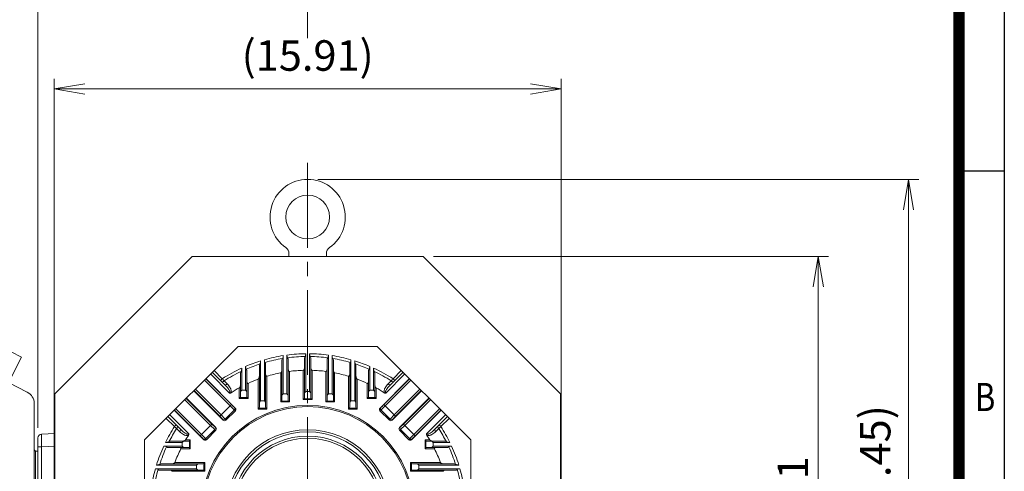
# Model space of a CAD drawing. Units: millimetres. Extents: x 0 to 2673, y 0 to 1890.
# Drawn here: x 1762 to 2547, y 1098 to 1457 of the extents above; entities that cross this region are included whole.
import ezdxf
from ezdxf.enums import TextEntityAlignment as Align

# ---------------------------------------------------------------- set-up
doc = ezdxf.new("R2010")
doc.units = ezdxf.units.MM
doc.header["$LTSCALE"] = 90
doc.linetypes.add('CENTER2', pattern=[1.125, 0.75, -0.125, 0.125, -0.125])
doc.layers.get('0').update_dxf_attribs({"linetype": 'CONTINUOUS', "lineweight": 30})
doc.layers.get('DEFPOINTS').update_dxf_attribs({"linetype": 'CONTINUOUS'})
for name, color, linetype, lineweight in [('CENTER LINE', 1, 'CENTER2', 9), ('DIMENSION LINE', 2, 'CONTINUOUS', 13), ('OUTLINE', 3, 'CONTINUOUS', 20)]:
    doc.layers.add(name, color=color, linetype=linetype, lineweight=lineweight)
doc.styles.add('ROMANS', font='romans.shx', dxfattribs={"width": 0.7, "height": 3.5, "bigfont": 'whgtxt.shx'})
doc.styles.get("Standard").update_dxf_attribs({"font": 'romans.shx', "width": 0.8, "bigfont": 'whgtxt.shx'})
doc.dimstyles.get("Standard").update_dxf_attribs({"dimscale": 8.1, "dimtxt": 3, "dimasz": 3, "dimexe": 1, "dimexo": 1, "dimgap": 1, "dimtad": 1, "dimzin": 1, "dimdsep": 46, "dimtxsty": 'Standard', "dimblk": 'OPEN', "dimcen": 0, "dimclrd": 2, "dimclre": 2, "dimclrt": 7, "dimadec": 1, "dimazin": 2, "dimtfac": 1, "dimtmove": 0, "dimatfit": 3, "dimldrblk": 'OPEN', "dimfxl": 1, "dimtolj": 1, "dimtzin": 0, "dimlwd": 9, "dimlwe": 9, "dimarcsym": 0})

# ---------------------------------------------------------------- blocks, each defined once
blk = doc.blocks.new('HS_A4양식_S_L(210X297MM)')
at = {"color": 0}
for p, q in [((283, 190), (283, 14)), ((283, 148.5), (279, 148.5))]:
    blk.add_line(p, q, dxfattribs=at)
blk.add_line((279, 186.036), (279, 14))
at = {"color": 3, "const_width": 1}
blk.add_lwpolyline([(22, 18), (279, 18), (279, 186), (22, 186), (22, 17.5)], dxfattribs=at)
at = {"style": 'ROMANS', "width": 0.8}
blk.add_text('B', height=2.5, dxfattribs=at).set_placement((281.303, 128.196), align=Align.MIDDLE)
blk = doc.blocks.new('_Open')
at = {"color": 0, "linetype": 'ByBlock', "lineweight": -2}
for p, q in [((-1, 0.167), (0, 0)), ((-1, -0.167), (0, 0)), ((0, 0), (-1, 0))]:
    blk.add_line(p, q, dxfattribs=at)
blk = doc.blocks.new('*D21')
at = {"layer": 'DEFPOINTS', "color": 0, "transparency": 16777216}
for p in [(1991.69, 1330.01), (2470.69, 1330.01), (2182.69, 861.81)]:
    blk.add_point(p, dxfattribs=at)
at = {"layer": 'DIMENSION LINE', "color": 2, "lineweight": 9, "transparency": 16777216}
for p, q in [((1999.79, 1330.01), (2478.79, 1330.01)), ((2470.69, 886.11), (2470.69, 1305.71)), ((2190.79, 861.81), (2478.79, 861.81))]:
    blk.add_line(p, q, dxfattribs=at)
at = {"layer": 'DIMENSION LINE', "color": 2, "lineweight": 9, "transparency": 16777216, "xscale": 24.3, "yscale": 24.3, "zscale": 24.3}
for p, rotation in [((2470.69, 1330.01), 90), ((2470.69, 861.81), 270)]:
    blk.add_blockref('_Open', p, dxfattribs=dict(at, rotation=rotation))
at = {"layer": 'DIMENSION LINE', "color": 7, "transparency": 16777216, "insert": (2444.08, 1097.51), "char_height": 24.3, "attachment_point": 5, "rotation": 90}
blk.add_mtext('\\A1;(18.45)', dxfattribs=at)
blk = doc.blocks.new('*D22')
at = {"layer": 'DEFPOINTS', "color": 0, "transparency": 16777216}
for p in [(2193.69, 1402.01), (1789.69, 1064.95), (2193.69, 1064.95)]:
    blk.add_point(p, dxfattribs=at)
at = {"layer": 'DIMENSION LINE', "color": 2, "lineweight": 9, "transparency": 16777216}
for p, q in [((1789.69, 1073.05), (1789.69, 1410.11)), ((2193.69, 1073.05), (2193.69, 1410.11)), ((1813.99, 1402.01), (2169.39, 1402.01))]:
    blk.add_line(p, q, dxfattribs=at)
at = {"layer": 'DIMENSION LINE', "color": 2, "lineweight": 9, "transparency": 16777216, "xscale": 24.3, "yscale": 24.3, "zscale": 24.3, "rotation": 180}
blk.add_blockref('_Open', (1789.69, 1402.01), dxfattribs=at)
at = {"layer": 'DIMENSION LINE', "color": 2, "lineweight": 9, "transparency": 16777216, "xscale": 24.3, "yscale": 24.3, "zscale": 24.3}
blk.add_blockref('_Open', (2193.69, 1402.01), dxfattribs=at)
at = {"layer": 'DIMENSION LINE', "color": 7, "transparency": 16777216, "insert": (1991.69, 1428.62), "char_height": 24.3, "attachment_point": 5}
blk.add_mtext('\\A1;(15.91)', dxfattribs=at)
blk = doc.blocks.new('*D23')
at = {"layer": 'DEFPOINTS', "color": 0, "transparency": 16777216}
for p in [(2083.86, 1268.61), (2398.69, 1268.61), (2182.69, 861.81)]:
    blk.add_point(p, dxfattribs=at)
at = {"layer": 'DIMENSION LINE', "color": 2, "lineweight": 9, "transparency": 16777216}
for p, q in [((2091.96, 1268.61), (2406.79, 1268.61)), ((2398.69, 886.11), (2398.69, 1244.31)), ((2190.79, 861.81), (2406.79, 861.81))]:
    blk.add_line(p, q, dxfattribs=at)
at = {"layer": 'DIMENSION LINE', "color": 2, "lineweight": 9, "transparency": 16777216, "xscale": 24.3, "yscale": 24.3, "zscale": 24.3}
for p, rotation in [((2398.69, 1268.61), 90), ((2398.69, 861.81), 270)]:
    blk.add_blockref('_Open', p, dxfattribs=dict(at, rotation=rotation))
at = {"layer": 'DIMENSION LINE', "color": 7, "transparency": 16777216, "insert": (2378.44, 1068.01), "char_height": 24.3, "attachment_point": 5, "rotation": 90}
blk.add_mtext('\\A1;16.11', dxfattribs=at)
blk = doc.blocks.new('*D25')
at = {"layer": 'DEFPOINTS', "color": 0, "transparency": 16777216}
for p in [(1991.69, 1474.01), (1991.69, 1434.41), (1776.69, 1124.11)]:
    blk.add_point(p, dxfattribs=at)
at = {"layer": 'DIMENSION LINE', "color": 2, "lineweight": 9, "transparency": 16777216}
for p, q in [((1776.69, 1132.21), (1776.69, 1482.11)), ((1991.69, 1442.51), (1991.69, 1482.11)), ((1800.99, 1474.01), (1967.39, 1474.01))]:
    blk.add_line(p, q, dxfattribs=at)
at = {"layer": 'DIMENSION LINE', "color": 2, "lineweight": 9, "transparency": 16777216, "xscale": 24.3, "yscale": 24.3, "zscale": 24.3, "rotation": 180}
blk.add_blockref('_Open', (1776.69, 1474.01), dxfattribs=at)
at = {"layer": 'DIMENSION LINE', "color": 2, "lineweight": 9, "transparency": 16777216, "xscale": 24.3, "yscale": 24.3, "zscale": 24.3}
blk.add_blockref('_Open', (1991.69, 1474.01), dxfattribs=at)
at = {"layer": 'DIMENSION LINE', "color": 7, "transparency": 16777216, "insert": (1884.19, 1494.26), "char_height": 24.3, "attachment_point": 5}
blk.add_mtext('\\A1;8.46', dxfattribs=at)
blk = doc.blocks.new('*D26')
at = {"layer": 'DEFPOINTS', "color": 0, "transparency": 16777216}
for p in [(1991.69, 1546.01), (1991.69, 1434.41), (1625.69, 1153.02)]:
    blk.add_point(p, dxfattribs=at)
at = {"layer": 'DIMENSION LINE', "color": 2, "lineweight": 9, "transparency": 16777216}
for p, q in [((1625.69, 1161.12), (1625.69, 1554.11)), ((1991.69, 1442.51), (1991.69, 1554.11)), ((1649.99, 1546.01), (1967.39, 1546.01))]:
    blk.add_line(p, q, dxfattribs=at)
at = {"layer": 'DIMENSION LINE', "color": 2, "lineweight": 9, "transparency": 16777216, "xscale": 24.3, "yscale": 24.3, "zscale": 24.3, "rotation": 180}
blk.add_blockref('_Open', (1625.69, 1546.01), dxfattribs=at)
at = {"layer": 'DIMENSION LINE', "color": 2, "lineweight": 9, "transparency": 16777216, "xscale": 24.3, "yscale": 24.3, "zscale": 24.3}
blk.add_blockref('_Open', (1991.69, 1546.01), dxfattribs=at)
at = {"layer": 'DIMENSION LINE', "color": 7, "transparency": 16777216, "insert": (1808.69, 1572.62), "char_height": 24.3, "attachment_point": 5}
blk.add_mtext('\\A1;(14.45)', dxfattribs=at)
blk = doc.blocks.new('A$C25b50996')
at = {"layer": 'OUTLINE', "color": 3, "linetype": 'Continuous'}
for p, q in [((-35, 100.88), (-21.38, 127.61)), ((-13.09, 123.39), (-21.38, 127.61)), ((-26.71, 96.66), (-13.09, 123.39)), ((-131, 108.01), (-31.36, 108.01)), ((-23.42, 103.12), (-8.46, 95.5)), ((-137.01, -99.57), (-35, 100.88)), ((-128.72, -103.79), (-26.71, 96.66)), ((-151, -98.35), (-151, 88.01)), ((-3, 86.59), (-3, -93.6)), ((-3, 49.6), (-2, 48.45)), ((-2, -48.45), (-2, 48.45)), ((-2, 48.45), (0, 48.45)), ((0, 48.45), (0, -48.45)), ((-3, -49.6), (-2, -48.45)), ((-2, -48.45), (0, -48.45)), ((-150.63, -126.3), (-137.01, -99.57)), ((-140.64, -106.7), (-148.27, -102.81)), ((-142.34, -130.52), (-128.72, -103.79)), ((-19.36, -109.93), (-131.85, -109.93)), ((-142.34, -130.52), (-150.63, -126.3))]:
    blk.add_line(p, q, dxfattribs=at)
for centre, radius, start, end in [((-131, 88.01), 20, 90, 180), ((-13, 86.59), 10, 0, 63), ((-21.18, -91.75), 18.28, 275.71271, 354.17657), ((-146, -98.35), 5, 180, 243)]:
    blk.add_arc(centre, radius, start, end, dxfattribs=at)

msp = doc.modelspace()

# ---------------------------------------------------------------- linework, layer by layer
at = {"layer": 'CENTER LINE'}
msp.add_line((1991.694, 1343.03), (1991.694, 843.036), dxfattribs=at)
at = {"layer": 'OUTLINE'}
for p, q in [((1899.528, 1268.608), (1790.094, 1159.173)), ((2083.86, 1268.608), (1899.528, 1268.608)), ((1976.731, 1270.742), (1976.731, 1268.608)), ((2006.657, 1270.742), (2006.657, 1268.608)), ((2083.86, 1268.608), (2193.294, 1159.173)), ((1936.257, 1197.008), (1861.694, 1122.445)), ((2047.131, 1197.008), (1936.257, 1197.008)), ((2047.131, 1197.008), (2121.694, 1122.445)), ((1954.194, 1185.472), (1954.194, 1153.495)), ((1957.194, 1153.495), (1957.194, 1186.365)), ((1971.194, 1186.273), (1971.666, 1187.309)), ((1971.194, 1154.19), (1971.194, 1186.273)), ((1972.194, 1189.658), (1972.194, 1159.19)), ((1975.194, 1159.19), (1975.194, 1190.091)), ((1975.722, 1187.905), (1976.194, 1187.013)), ((1976.194, 1187.013), (1976.194, 1154.19)), ((1989.194, 1187.968), (1989.666, 1188.921)), ((1989.194, 1156.008), (1989.194, 1187.968)), ((1990.194, 1191.165), (1990.194, 1161.008)), ((1993.194, 1161.008), (1993.194, 1191.165)), ((1993.722, 1188.921), (1994.194, 1187.968)), ((1994.194, 1187.968), (1994.194, 1156.008)), ((2007.666, 1187.905), (2007.194, 1187.013)), ((2007.194, 1154.19), (2007.194, 1187.013)), ((2008.194, 1159.19), (2008.194, 1190.091)), ((2011.194, 1189.658), (2011.194, 1159.19)), ((2012.194, 1186.273), (2011.722, 1187.309)), ((2012.194, 1186.273), (2012.194, 1154.19)), ((2026.194, 1153.495), (2026.194, 1186.365)), ((2029.194, 1185.472), (2029.194, 1153.495)), ((1917.068, 1177.818), (1923.64, 1171.246)), ((1939.194, 1179.732), (1939.194, 1162.008)), ((1942.194, 1162.008), (1942.194, 1181.058)), ((1942.722, 1178.852), (1943.194, 1178.027)), ((1943.194, 1178.027), (1943.194, 1157.008)), ((1953.194, 1181.812), (1953.666, 1182.959)), ((1953.194, 1148.495), (1953.194, 1181.812)), ((1957.722, 1184.191), (1958.194, 1183.343)), ((1958.194, 1183.343), (1958.194, 1148.495)), ((1988.194, 1154.594), (1988.194, 1177.94)), ((1995.194, 1177.94), (1995.194, 1154.594)), ((2025.194, 1183.343), (2025.666, 1184.191)), ((2025.666, 1184.191), (2025.194, 1183.343)), ((2025.194, 1148.495), (2025.194, 1183.343)), ((2030.194, 1181.812), (2029.722, 1182.959)), ((2030.194, 1148.495), (2030.194, 1181.812)), ((2040.666, 1178.852), (2040.194, 1178.027)), ((2040.194, 1178.027), (2040.194, 1157.008)), ((2041.194, 1162.008), (2041.194, 1181.058)), ((2044.194, 1179.732), (2044.194, 1162.008)), ((2066.32, 1177.818), (2059.748, 1171.246)), ((1929.876, 1149.563), (1909.344, 1170.094)), ((1910.403, 1171.154), (1930.935, 1150.622)), ((1934.016, 1147.88), (1910.573, 1171.323)), ((1929.397, 1159.833), (1914.239, 1174.99)), ((1925.637, 1166.421), (1915.654, 1176.404)), ((1923.64, 1171.246), (1922.226, 1169.832)), ((1925.092, 1169.52), (1927.528, 1167.078)), ((1938.194, 1175.748), (1938.666, 1177.02)), ((1938.194, 1157.008), (1938.194, 1175.748)), ((1952.194, 1147.081), (1952.194, 1170.864)), ((1959.194, 1173.219), (1959.194, 1147.081)), ((1970.194, 1152.776), (1970.194, 1175.929)), ((1977.194, 1177.06), (1977.194, 1152.776)), ((2006.194, 1152.776), (2006.194, 1177.06)), ((2013.194, 1175.929), (2013.194, 1152.776)), ((2024.194, 1147.081), (2024.194, 1173.219)), ((2031.194, 1147.081), (2031.194, 1170.864)), ((2045.194, 1175.748), (2044.722, 1177.02)), ((2045.194, 1157.008), (2045.194, 1175.748)), ((2049.372, 1147.88), (2072.815, 1171.323)), ((2072.985, 1171.154), (2052.453, 1150.622)), ((2053.513, 1149.563), (2074.044, 1170.094)), ((2053.991, 1159.833), (2069.149, 1174.99)), ((2058.296, 1169.52), (2055.861, 1167.078)), ((2057.751, 1166.421), (2067.735, 1176.404)), ((2059.748, 1171.246), (2061.162, 1169.832)), ((1924.379, 1138.243), (1900.936, 1161.686)), ((1921.637, 1141.324), (1901.105, 1161.856)), ((1902.165, 1162.915), (1922.696, 1142.383)), ((1937.194, 1155.594), (1937.194, 1163.98)), ((1939.194, 1162.008), (1938.194, 1161.008)), ((1939.194, 1162.008), (1942.194, 1162.008)), ((1943.194, 1161.008), (1942.194, 1162.008)), ((1944.194, 1167.524), (1944.194, 1155.594)), ((2039.194, 1167.524), (2039.194, 1155.594)), ((2040.194, 1161.008), (2041.194, 1162.008)), ((2044.194, 1162.008), (2041.194, 1162.008)), ((2044.194, 1162.008), (2045.194, 1161.008)), ((2046.194, 1155.594), (2046.194, 1163.98)), ((2059.009, 1138.243), (2082.453, 1161.686)), ((2081.224, 1162.915), (2060.692, 1142.383)), ((2061.751, 1141.324), (2082.283, 1161.856)), ((1790.094, 1159.173), (1790.094, 1083.008)), ((1914.319, 1134.006), (1893.787, 1154.538)), ((1894.847, 1155.597), (1915.379, 1135.065)), ((1895.016, 1155.767), (1918.459, 1132.324)), ((1937.901, 1156.301), (1937.194, 1155.594)), ((1944.194, 1155.594), (1937.194, 1155.594)), ((1937.901, 1156.301), (1943.487, 1156.301)), ((1943.487, 1156.301), (1944.194, 1155.594)), ((1972.194, 1159.19), (1971.194, 1158.19)), ((1972.194, 1159.19), (1975.194, 1159.19)), ((1976.194, 1158.19), (1975.194, 1159.19)), ((1988.194, 1154.594), (1988.901, 1155.301)), ((1995.194, 1154.594), (1988.194, 1154.594)), ((1988.901, 1155.301), (1994.487, 1155.301)), ((1990.194, 1161.008), (1989.194, 1160.008)), ((1990.194, 1161.008), (1993.194, 1161.008)), ((1994.194, 1160.008), (1993.194, 1161.008)), ((1995.194, 1154.594), (1994.487, 1155.301)), ((2008.194, 1159.19), (2007.194, 1158.19)), ((2011.194, 1159.19), (2008.194, 1159.19)), ((2011.194, 1159.19), (2012.194, 1158.19)), ((2039.901, 1156.301), (2039.194, 1155.594)), ((2039.194, 1155.594), (2046.194, 1155.594)), ((2045.487, 1156.301), (2039.901, 1156.301)), ((2045.487, 1156.301), (2046.194, 1155.594)), ((2088.372, 1155.767), (2064.929, 1132.324)), ((2088.541, 1155.597), (2068.01, 1135.065)), ((2069.069, 1134.006), (2089.601, 1154.538)), ((2193.294, 1159.173), (2193.294, 1083.008)), ((1885.379, 1146.13), (1908.822, 1122.687)), ((1906.081, 1125.768), (1885.549, 1146.3)), ((1886.608, 1147.359), (1907.14, 1126.827)), ((1921.637, 1141.324), (1930.935, 1150.622)), ((1933.283, 1146.326), (1925.933, 1138.976)), ((1934.081, 1145.729), (1933.283, 1146.326)), ((1933.346, 1148.382), (1934.016, 1147.88)), ((1952.194, 1147.081), (1952.901, 1147.788)), ((1959.194, 1147.081), (1952.194, 1147.081)), ((1952.901, 1147.788), (1958.487, 1147.788)), ((1954.194, 1153.495), (1953.194, 1152.495)), ((1954.194, 1153.495), (1957.194, 1153.495)), ((1958.194, 1152.495), (1957.194, 1153.495)), ((1959.194, 1147.081), (1958.487, 1147.788)), ((1970.194, 1152.776), (1970.901, 1153.483)), ((1977.194, 1152.776), (1970.194, 1152.776)), ((1970.901, 1153.483), (1976.487, 1153.483)), ((1977.194, 1152.776), (1976.487, 1153.483)), ((2006.194, 1152.776), (2006.901, 1153.483)), ((2006.194, 1152.776), (2013.194, 1152.776)), ((2006.901, 1153.483), (2012.487, 1153.483)), ((2013.194, 1152.776), (2012.487, 1153.483)), ((2024.194, 1147.081), (2024.901, 1147.788)), ((2031.194, 1147.081), (2024.194, 1147.081)), ((2024.901, 1147.788), (2030.487, 1147.788)), ((2025.194, 1152.495), (2026.194, 1153.495)), ((2029.194, 1153.495), (2026.194, 1153.495)), ((2029.194, 1153.495), (2030.194, 1152.495)), ((2031.194, 1147.081), (2030.487, 1147.788)), ((2049.307, 1145.729), (2050.105, 1146.326)), ((2050.042, 1148.382), (2049.372, 1147.88)), ((2050.105, 1146.326), (2057.455, 1138.976)), ((2061.751, 1141.324), (2052.453, 1150.622)), ((2098.009, 1146.13), (2074.566, 1122.687)), ((2096.78, 1147.359), (2076.248, 1126.827)), ((2077.307, 1125.768), (2097.839, 1146.3)), ((1885.456, 1133.062), (1878.884, 1139.635)), ((1880.298, 1141.049), (1890.282, 1131.065)), ((1881.713, 1142.463), (1896.87, 1127.306)), ((1924.379, 1138.243), (1923.877, 1138.913)), ((1925.933, 1138.976), (1926.53, 1138.178)), ((1934.081, 1145.729), (1926.53, 1138.178)), ((2049.307, 1145.729), (2056.858, 1138.178)), ((2057.455, 1138.976), (2056.858, 1138.178)), ((2059.009, 1138.243), (2059.511, 1138.913)), ((2101.676, 1142.463), (2086.518, 1127.306)), ((2103.09, 1141.049), (2093.106, 1131.065)), ((2097.932, 1133.062), (2104.504, 1139.635)), ((1885.456, 1133.062), (1886.871, 1134.477)), ((1889.625, 1129.175), (1887.182, 1131.61)), ((1906.081, 1125.768), (1915.379, 1135.065)), ((1917.727, 1130.769), (1910.377, 1123.419)), ((1918.525, 1130.172), (1917.727, 1130.769)), ((1917.789, 1132.825), (1918.459, 1132.324)), ((2064.863, 1130.172), (2065.661, 1130.769)), ((2065.599, 1132.825), (2064.929, 1132.324)), ((2065.661, 1130.769), (2073.011, 1123.419)), ((2077.307, 1125.768), (2068.01, 1135.065)), ((2093.763, 1129.175), (2096.206, 1131.61)), ((2097.932, 1133.062), (2096.518, 1134.477)), ((1776.694, 1005.906), (1776.694, 1124.111)), ((1779.589, 1127.11), (1790.094, 1127.476)), ((1861.694, 1122.445), (1861.694, 1086.008)), ((1894.434, 1122.508), (1898.108, 1122.508)), ((1898.108, 1122.508), (1897.401, 1121.801)), ((1898.108, 1122.508), (1898.108, 1115.508)), ((1908.822, 1122.687), (1908.321, 1123.357)), ((1910.377, 1123.419), (1910.974, 1122.621)), ((1918.525, 1130.172), (1910.974, 1122.621)), ((2064.863, 1130.172), (2072.414, 1122.621)), ((2073.011, 1123.419), (2072.414, 1122.621)), ((2074.566, 1122.687), (2075.067, 1123.357)), ((2085.28, 1122.508), (2085.28, 1115.508)), ((2088.954, 1122.508), (2085.28, 1122.508)), ((2085.28, 1122.508), (2085.987, 1121.801)), ((2121.694, 1122.445), (2121.694, 1086.008)), ((1779.589, 1117.116), (1776.694, 1117.116)), ((1790.094, 1117.483), (1779.589, 1117.116)), ((1779.589, 1117.116), (1779.589, 1012.901)), ((1876.97, 1117.508), (1891.694, 1117.508)), ((1891.694, 1120.508), (1878.391, 1120.508)), ((1880.011, 1116.508), (1879.189, 1116.981)), ((1896.694, 1116.508), (1880.011, 1116.508)), ((1881.153, 1121.036), (1882.455, 1121.508)), ((1882.455, 1121.508), (1896.694, 1121.508)), ((1898.108, 1115.508), (1890.623, 1115.508)), ((1892.694, 1121.508), (1891.694, 1120.508)), ((1891.694, 1117.508), (1891.694, 1120.508)), ((1891.694, 1117.508), (1892.694, 1116.508)), ((1897.401, 1116.216), (1897.401, 1121.801)), ((1898.108, 1115.508), (1897.401, 1116.216)), ((2085.28, 1115.508), (2085.987, 1116.216)), ((2085.28, 1115.508), (2092.766, 1115.508)), ((2085.987, 1116.216), (2085.987, 1121.801)), ((2100.933, 1121.508), (2086.694, 1121.508)), ((2086.694, 1116.508), (2103.377, 1116.508)), ((2090.694, 1121.508), (2091.694, 1120.508)), ((2091.694, 1117.508), (2090.694, 1116.508)), ((2091.694, 1117.508), (2091.694, 1120.508)), ((2091.694, 1120.508), (2104.997, 1120.508)), ((2106.418, 1117.508), (2091.694, 1117.508)), ((2102.236, 1121.036), (2100.933, 1121.508)), ((2103.377, 1116.508), (2104.199, 1116.981)), ((1870.337, 1099.508), (1903.208, 1099.508)), ((1903.208, 1102.508), (1871.23, 1102.508)), ((1873.359, 1098.508), (1872.512, 1098.981)), ((1873.743, 1103.036), (1874.89, 1103.508)), ((1874.89, 1103.508), (1908.208, 1103.508)), ((1885.838, 1104.508), (1909.622, 1104.508)), ((1904.208, 1103.508), (1903.208, 1102.508)), ((1903.208, 1099.508), (1903.208, 1102.508)), ((1903.208, 1099.508), (1904.208, 1098.508)), ((1909.622, 1104.508), (1908.915, 1103.801)), ((1908.915, 1098.216), (1908.915, 1103.801)), ((1909.622, 1104.508), (1909.622, 1097.508)), ((2073.766, 1104.508), (2073.766, 1097.508)), ((2097.55, 1104.508), (2073.766, 1104.508)), ((2073.766, 1104.508), (2074.473, 1103.801)), ((2074.473, 1098.216), (2074.473, 1103.801)), ((2108.498, 1103.508), (2075.18, 1103.508)), ((2079.18, 1103.508), (2080.18, 1102.508)), ((2080.18, 1099.508), (2079.18, 1098.508)), ((2080.18, 1099.508), (2080.18, 1102.508)), ((2080.18, 1102.508), (2112.158, 1102.508)), ((2113.051, 1099.508), (2080.18, 1099.508)), ((2109.645, 1103.036), (2108.498, 1103.508)), ((2110.029, 1098.508), (2110.876, 1098.981)), ((1908.208, 1098.508), (1873.359, 1098.508)), ((1909.622, 1097.508), (1883.484, 1097.508)), ((1909.622, 1097.508), (1908.915, 1098.216)), ((2073.766, 1097.508), (2074.473, 1098.216)), ((2073.766, 1097.508), (2099.904, 1097.508)), ((2075.18, 1098.508), (2110.029, 1098.508))]:
    msp.add_line(p, q, dxfattribs=at)
for centre, radius in [((1991.694, 1300.008), 17.5), ((1991.694, 1065.008), 85), ((1991.694, 1065.008), 84), ((1991.694, 1065.008), 65.621), ((1991.694, 1065.008), 63.873), ((1991.694, 1065.008), 60.572), ((1991.694, 1065.008), 58.823)]:
    msp.add_circle(centre, radius, dxfattribs=at)
for centre, radius, start, end in [((1991.694, 1300.008), 30, 305.613348, 234.386575), ((1970.731, 1270.742), 6, 0, 54.386693), ((2012.657, 1270.742), 6, 125.613307, 180), ((1991.694, 1065.008), 126.166, 107.291203, 113.100263), ((1947.602, 1185.545), 6.593, 336.907296, 359.365838), ((1991.694, 1065.008), 126.166, 98.891204, 105.869667), ((1961.645, 1186.295), 4.452, 179.087153, 208.200635), ((1991.694, 1065.008), 123.93, 99.300173, 105.909848), ((1966.541, 1189.695), 5.653, 335.039617, 359.630704), ((1991.694, 1065.008), 126.166, 90.681213, 97.514694), ((1979.848, 1190.057), 4.654, 179.593016, 207.557766), ((1991.694, 1065.008), 123.93, 90.937575, 97.404919), ((1985.147, 1191.169), 5.047, 333.561978, 359.960634), ((1991.694, 1065.008), 126.166, 82.485306, 89.318787), ((1998.247, 1191.17), 5.053, 180.053955, 206.423433), ((1991.694, 1065.008), 123.93, 82.595081, 89.062425), ((2003.541, 1190.057), 4.653, 332.441229, 0.407989), ((2003.541, 1190.057), 4.654, 332.442234, 0.406984), ((1991.694, 1065.008), 126.166, 74.130333, 81.108796), ((2016.899, 1189.706), 5.705, 180.483998, 204.845681), ((2016.847, 1189.695), 5.653, 180.369296, 204.960383), ((1991.694, 1065.008), 123.93, 74.090152, 80.699827), ((2021.743, 1186.295), 4.452, 331.798796, 0.913416), ((2021.743, 1186.295), 4.452, 331.799365, 0.912847), ((1991.694, 1065.008), 126.166, 66.899737, 72.708797), ((2035.786, 1185.545), 6.593, 180.634162, 203.092704), ((1991.694, 1065.008), 126.166, 114.589843, 122.642878), ((1931.298, 1179.862), 7.897, 338.9114, 359.060904), ((1946.631, 1180.953), 4.438, 178.646345, 208.262261), ((1991.694, 1065.008), 123.93, 107.869534, 113.276015), ((1991.694, 1065.008), 112.985, 91.775163, 97.373404), ((1991.694, 1065.008), 112.985, 82.626596, 88.224837), ((1991.694, 1065.008), 123.93, 66.723985, 72.130466), ((2036.757, 1180.953), 4.438, 331.737739, 1.353655), ((1991.694, 1065.008), 126.166, 57.357122, 65.410157), ((2052.09, 1179.862), 7.897, 180.939096, 201.0886), ((984.05, 379.151), 1228.92, 40.02649, 40.131642), ((1991.694, 1065.008), 123.93, 115.333542, 122.507927), ((1991.694, 1065.008), 112.985, 110.463033, 114.860389), ((1991.694, 1065.008), 112.985, 100.969722, 106.717198), ((1991.694, 1065.008), 112.985, 73.282802, 79.030278), ((1991.694, 1065.008), 112.985, 65.139611, 69.536967), ((1991.694, 1065.008), 123.93, 57.492073, 64.666458), ((2999.338, 379.151), 1228.92, 139.868358, 139.97351), ((1991.694, 1065.008), 112.985, 118.839886, 122.688378), ((1991.694, 1065.008), 112.985, 57.311622, 61.160114), ((1937.194, 1157.008), 1, 315, 0), ((1944.194, 1157.008), 1, 180, 225), ((1970.194, 1154.19), 1, 315, 0), ((1977.194, 1154.19), 1, 180, 225), ((1988.194, 1156.008), 1, 315, 0), ((1995.194, 1156.008), 1, 180, 225), ((2006.194, 1154.19), 1, 315, 0), ((2013.194, 1154.19), 1, 180, 225), ((2039.194, 1157.008), 1, 315, 0), ((2046.194, 1157.008), 1, 180, 225), ((1952.194, 1148.495), 1, 315, 0), ((1959.194, 1148.495), 1, 180, 225), ((2024.194, 1148.495), 1, 315, 0), ((2031.194, 1148.495), 1, 180, 225), ((1991.694, 1065.008), 126.166, 147.357122, 153.902635), ((1991.694, 1065.008), 123.93, 147.492073, 153.121865), ((2677.524, 2072.619), 1228.876, 229.868356, 229.973512), ((1305.864, 2072.619), 1228.876, 310.026488, 310.131644), ((1991.694, 1065.008), 123.93, 26.878135, 32.507927), ((1991.694, 1065.008), 126.166, 26.097365, 32.642878), ((1779.694, 1124.111), 3, 92, 180), ((1991.694, 1065.008), 112.985, 147.311622, 149.408367), ((1991.694, 1065.008), 112.985, 30.591633, 32.688378), ((1991.694, 1065.008), 126.166, 155.410157, 162.708797), ((1991.694, 1065.008), 123.93, 155.205289, 162.130466), ((1877.082, 1113.054), 4.456, 61.790645, 91.440222), ((1878.253, 1128.718), 8.211, 270.965081, 290.679668), ((1991.694, 1065.008), 112.985, 153.451144, 159.536967), ((1896.694, 1122.508), 1, 270, 315), ((1896.694, 1115.508), 1, 45, 90), ((2086.694, 1122.508), 1, 225, 270), ((2086.694, 1115.508), 1, 90, 135), ((1991.694, 1065.008), 112.985, 20.463033, 26.548856), ((2105.135, 1128.718), 8.211, 249.320332, 269.034919), ((2106.306, 1113.054), 4.456, 88.559778, 118.209355), ((1991.694, 1065.008), 123.93, 17.869534, 24.794711), ((1991.694, 1065.008), 126.166, 17.291203, 24.589843), ((1991.694, 1065.008), 126.166, 164.130333, 171.108796), ((1991.694, 1065.008), 123.93, 164.090152, 170.699827), ((1870.408, 1095.057), 4.452, 61.798796, 90.913416), ((1871.134, 1109.212), 6.704, 270.822919, 292.903948), ((1908.208, 1104.508), 1, 270, 315), ((2075.18, 1104.508), 1, 225, 270), ((2112.254, 1109.212), 6.704, 247.096052, 269.177081), ((2112.98, 1095.057), 4.452, 89.086584, 118.201204), ((1991.694, 1065.008), 123.93, 9.300173, 15.909848), ((1991.694, 1065.008), 126.166, 8.891204, 15.869667), ((1908.208, 1097.508), 1, 45, 90), ((2075.18, 1097.508), 1, 90, 135)]:
    msp.add_arc(centre, radius, start, end, dxfattribs=at)
for centre, major_axis, ratio, start_param, end_param in [((1924.612, 1170.275), (1.414, 1.414), 0.4386836, 3.1415927, 4.6155031), ((1927.052, 1167.835), (1.414, 1.414), 0.4381944, 3.1415927, 4.6128089), ((1930.005, 1149.692), (3.536, -3.536), 0.0366854, 4.712389, 5.9341195), ((1931.065, 1150.752), (2.475, -2.475), 0.0524078, 4.712389, 5.9341195), ((1932.287, 1147.322), (0.899, 1.201), 0.9385552, 4.578061, 6.1309564), ((1932.933, 1146.838), (-1.28, 0.958), 0.9385552, 3.0072647, 4.5601601), ((1921.507, 1141.194), (2.475, -2.475), 0.0524078, 0.3490659, 1.5707963), ((1922.567, 1142.254), (3.536, -3.536), 0.0366854, 0.3490659, 1.5707963), ((1924.937, 1139.972), (1.201, 0.899), 0.9385552, 3.2938215, 4.846717), ((1925.421, 1139.325), (-0.958, 1.28), 0.9385552, 1.7230252, 3.2759206), ((1886.428, 1132.091), (-1.414, -1.414), 0.4386836, 1.6676822, 3.1415927), ((1888.868, 1129.651), (-1.414, -1.414), 0.4381944, 1.6703764, 3.1415927), ((1914.449, 1134.136), (3.536, -3.536), 0.0366854, 4.712389, 5.9341195), ((1915.508, 1135.195), (2.475, -2.475), 0.0524078, 4.712389, 5.9341195), ((1916.73, 1131.766), (0.899, 1.201), 0.9385552, 4.578061, 6.1309564), ((1917.377, 1131.282), (-1.28, 0.958), 0.9385552, 3.0072647, 4.5601601), ((1779.694, 1117.107), (-0.105, 10.002), 0.0104572, 0.0002557, 1.569834), ((1905.951, 1125.638), (-2.475, 2.475), 0.0524078, 3.4906585, 4.712389), ((1907.01, 1126.697), (3.536, -3.536), 0.0366854, 0.3490659, 1.5707963), ((1909.38, 1124.416), (1.201, 0.899), 0.9385552, 3.2938215, 4.846717), ((1909.864, 1123.769), (-0.958, 1.28), 0.9385552, 1.7230252, 3.2759206)]:
    msp.add_ellipse(centre, major_axis=major_axis, ratio=ratio, start_param=start_param, end_param=end_param, dxfattribs=at)
at = {"layer": 'OUTLINE', "extrusion": (0, 0, -1)}
for centre, major_axis, ratio, start_param, end_param in [((2058.777, 1170.275), (-1.414, 1.414), 0.4386836, 3.1415927, 4.6155031), ((2056.337, 1167.835), (-1.414, 1.414), 0.4381944, 3.1415927, 4.6128089), ((2050.455, 1146.838), (1.28, 0.958), 0.9385552, 3.0072647, 4.5601601), ((2051.102, 1147.322), (-0.899, 1.201), 0.9385552, 4.578061, 6.1309564), ((2052.324, 1150.752), (-2.475, -2.475), 0.0524078, 4.712389, 5.9341195), ((2053.383, 1149.692), (-3.536, -3.536), 0.0366854, 4.712389, 5.9341195), ((2057.968, 1139.325), (0.958, 1.28), 0.9385552, 1.7230252, 3.2759206), ((2060.822, 1142.254), (-3.536, -3.536), 0.0366854, 0.3490659, 1.5707963), ((2058.452, 1139.972), (-1.201, 0.899), 0.9385552, 3.2938215, 4.846717), ((2061.881, 1141.194), (-2.475, -2.475), 0.0524078, 0.3490659, 1.5707963), ((2066.011, 1131.282), (1.28, 0.958), 0.9385552, 3.0072647, 4.5601601), ((2066.658, 1131.766), (-0.899, 1.201), 0.9385552, 4.578061, 6.1309564), ((2067.88, 1135.195), (-2.475, -2.475), 0.0524078, 4.712389, 5.9341195), ((2068.939, 1134.136), (-3.536, -3.536), 0.0366854, 4.712389, 5.9341195), ((2094.52, 1129.651), (1.414, -1.414), 0.4381944, 1.6703764, 3.1415927), ((2096.96, 1132.091), (1.414, -1.414), 0.4386836, 1.6676822, 3.1415927), ((2073.524, 1123.769), (0.958, 1.28), 0.9385552, 1.7230252, 3.2759206), ((2076.378, 1126.697), (-3.536, -3.536), 0.0366854, 0.3490659, 1.5707963), ((2074.008, 1124.416), (-1.201, 0.899), 0.9385552, 3.2938215, 4.846717), ((2077.437, 1125.638), (2.475, 2.475), 0.0524078, 3.4906585, 4.712389)]:
    msp.add_ellipse(centre, major_axis=major_axis, ratio=ratio, start_param=start_param, end_param=end_param, dxfattribs=at)
at = {"layer": 'OUTLINE'}
for points, knots in [([(1970.194, 1175.929), (1970.31, 1175.952), (1970.413, 1176.012), (1970.586, 1176.158), (1970.658, 1176.245), (1970.845, 1176.515), (1970.933, 1176.714), (1971.068, 1177.114), (1971.115, 1177.319), (1971.179, 1177.735), (1971.194, 1177.943), (1971.194, 1178.152)], [0, 0, 0, 0, 0.125, 0.125, 0.25, 0.25, 0.5, 0.5, 0.75, 0.75, 1, 1, 1, 1]), ([(1976.194, 1178.944), (1976.194, 1178.752), (1976.207, 1178.562), (1976.264, 1178.188), (1976.306, 1178.004), (1976.435, 1177.643), (1976.522, 1177.462), (1976.716, 1177.236), (1976.792, 1177.167), (1976.976, 1177.07), (1977.085, 1177.045), (1977.194, 1177.06)], [0, 0, 0, 0, 0.25, 0.25, 0.5, 0.5, 0.75, 0.75, 0.875, 0.875, 1, 1, 1, 1]), ([(1988.194, 1177.94), (1988.307, 1177.943), (1988.412, 1177.985), (1988.591, 1178.106), (1988.664, 1178.182), (1988.791, 1178.345), (1988.844, 1178.433), (1988.936, 1178.613), (1988.975, 1178.706), (1989.075, 1178.989), (1989.12, 1179.183), (1989.18, 1179.572), (1989.194, 1179.769), (1989.194, 1179.967)], [0, 0, 0, 0, 0.125, 0.125, 0.25, 0.25, 0.375, 0.375, 0.5, 0.5, 0.75, 0.75, 1, 1, 1, 1]), ([(1994.194, 1179.967), (1994.194, 1179.769), (1994.208, 1179.573), (1994.268, 1179.185), (1994.312, 1178.994), (1994.444, 1178.618), (1994.532, 1178.43), (1994.722, 1178.183), (1994.796, 1178.107), (1994.975, 1177.986), (1995.081, 1177.943), (1995.194, 1177.94)], [0, 0, 0, 0, 0.25, 0.25, 0.5, 0.5, 0.75, 0.75, 0.875, 0.875, 1, 1, 1, 1]), ([(2006.194, 1177.06), (2006.302, 1177.046), (2006.411, 1177.069), (2006.595, 1177.166), (2006.671, 1177.234), (2006.864, 1177.459), (2006.95, 1177.637), (2007.08, 1177.996), (2007.124, 1178.183), (2007.181, 1178.561), (2007.194, 1178.752), (2007.194, 1178.944)], [0, 0, 0, 0, 0.125, 0.125, 0.25, 0.25, 0.5, 0.5, 0.75, 0.75, 1, 1, 1, 1]), ([(2007.194, 1178.944), (2007.194, 1178.752), (2007.181, 1178.562), (2007.125, 1178.188), (2007.082, 1178.004), (2006.953, 1177.643), (2006.866, 1177.462), (2006.672, 1177.236), (2006.596, 1177.167), (2006.412, 1177.07), (2006.303, 1177.045), (2006.194, 1177.06)], [0, 0, 0, 0, 0.25, 0.25, 0.5, 0.5, 0.75, 0.75, 0.875, 0.875, 1, 1, 1, 1]), ([(2012.194, 1178.152), (2012.194, 1177.943), (2012.21, 1177.736), (2012.272, 1177.325), (2012.318, 1177.122), (2012.453, 1176.72), (2012.541, 1176.519), (2012.729, 1176.246), (2012.8, 1176.161), (2012.974, 1176.013), (2013.078, 1175.952), (2013.194, 1175.929)], [0, 0, 0, 0, 0.25, 0.25, 0.5, 0.5, 0.75, 0.75, 0.875, 0.875, 1, 1, 1, 1]), ([(2013.194, 1175.929), (2013.078, 1175.952), (2012.975, 1176.012), (2012.802, 1176.158), (2012.73, 1176.245), (2012.544, 1176.515), (2012.455, 1176.714), (2012.32, 1177.114), (2012.273, 1177.319), (2012.21, 1177.735), (2012.194, 1177.943), (2012.194, 1178.152)], [0, 0, 0, 0, 0.125, 0.125, 0.25, 0.25, 0.5, 0.5, 0.75, 0.75, 1, 1, 1, 1]), ([(1952.194, 1170.864), (1952.314, 1170.909), (1952.413, 1170.989), (1952.582, 1171.166), (1952.653, 1171.265), (1952.837, 1171.572), (1952.925, 1171.79), (1953.064, 1172.234), (1953.112, 1172.457), (1953.177, 1172.905), (1953.194, 1173.13), (1953.194, 1173.357)], [0, 0, 0, 0, 0.125, 0.125, 0.25, 0.25, 0.5, 0.5, 0.75, 0.75, 1, 1, 1, 1]), ([(1958.194, 1175.006), (1958.194, 1174.815), (1958.206, 1174.626), (1958.26, 1174.254), (1958.3, 1174.07), (1958.428, 1173.712), (1958.513, 1173.538), (1958.709, 1173.327), (1958.789, 1173.264), (1958.981, 1173.192), (1959.091, 1173.188), (1959.194, 1173.219)], [0, 0, 0, 0, 0.25, 0.25, 0.5, 0.5, 0.75, 0.75, 0.875, 0.875, 1, 1, 1, 1]), ([(2024.194, 1173.219), (2024.297, 1173.188), (2024.408, 1173.192), (2024.599, 1173.264), (2024.678, 1173.326), (2024.81, 1173.467), (2024.864, 1173.548), (2024.955, 1173.714), (2024.992, 1173.801), (2025.087, 1174.067), (2025.128, 1174.253), (2025.182, 1174.626), (2025.194, 1174.815), (2025.194, 1175.006)], [0, 0, 0, 0, 0.125, 0.125, 0.25, 0.25, 0.375, 0.375, 0.5, 0.5, 0.75, 0.75, 1, 1, 1, 1]), ([(2025.194, 1175.006), (2025.194, 1174.815), (2025.182, 1174.626), (2025.129, 1174.254), (2025.088, 1174.07), (2024.96, 1173.712), (2024.876, 1173.538), (2024.679, 1173.327), (2024.599, 1173.264), (2024.407, 1173.192), (2024.297, 1173.188), (2024.194, 1173.219)], [0, 0, 0, 0, 0.25, 0.25, 0.5, 0.5, 0.75, 0.75, 0.875, 0.875, 1, 1, 1, 1]), ([(2031.194, 1170.864), (2031.075, 1170.909), (2030.975, 1170.989), (2030.807, 1171.166), (2030.736, 1171.265), (2030.551, 1171.572), (2030.463, 1171.79), (2030.324, 1172.234), (2030.276, 1172.457), (2030.211, 1172.905), (2030.194, 1173.13), (2030.194, 1173.357)], [0, 0, 0, 0, 0.125, 0.125, 0.25, 0.25, 0.5, 0.5, 0.75, 0.75, 1, 1, 1, 1]), ([(1929.397, 1159.833), (1929.479, 1159.867), (1929.553, 1159.92), (1929.662, 1160.056), (1929.697, 1160.138), (1929.736, 1160.306), (1929.74, 1160.393), (1929.734, 1160.563), (1929.722, 1160.648), (1929.673, 1160.898), (1929.621, 1161.059), (1929.502, 1161.373), (1929.433, 1161.527), (1929.208, 1161.981), (1929.038, 1162.272), (1928.677, 1162.837), (1928.486, 1163.112), (1927.891, 1163.922), (1927.466, 1164.441), (1926.578, 1165.452), (1926.115, 1165.943), (1925.637, 1166.421)], [0, 0, 0, 0, 0.03125, 0.03125, 0.0625, 0.0625, 0.09375, 0.09375, 0.125, 0.125, 0.1875, 0.1875, 0.25, 0.25, 0.375, 0.375, 0.5, 0.5, 0.75, 0.75, 1, 1, 1, 1]), ([(1927.528, 1167.078), (1927.996, 1166.608), (1928.433, 1166.115), (1929.236, 1165.079), (1929.602, 1164.537), (1930.078, 1163.67), (1930.225, 1163.371), (1930.48, 1162.759), (1930.589, 1162.445), (1930.753, 1161.796), (1930.809, 1161.464), (1930.828, 1160.786), (1930.793, 1160.437), (1930.674, 1160.099)], [0, 0, 0, 0, 0.25, 0.25, 0.5, 0.5, 0.625, 0.625, 0.75, 0.75, 0.875, 0.875, 1, 1, 1, 1]), ([(1937.194, 1163.98), (1937.316, 1164.047), (1937.411, 1164.145), (1937.577, 1164.355), (1937.646, 1164.467), (1937.829, 1164.815), (1937.918, 1165.058), (1938.057, 1165.546), (1938.108, 1165.793), (1938.176, 1166.292), (1938.194, 1166.541), (1938.194, 1166.789)], [0, 0, 0, 0, 0.125, 0.125, 0.25, 0.25, 0.5, 0.5, 0.75, 0.75, 1, 1, 1, 1]), ([(1943.194, 1169.265), (1943.194, 1169.071), (1943.205, 1168.88), (1943.256, 1168.502), (1943.295, 1168.315), (1943.387, 1168.045), (1943.424, 1167.956), (1943.515, 1167.789), (1943.567, 1167.71), (1943.701, 1167.573), (1943.786, 1167.513), (1943.934, 1167.476), (1943.988, 1167.472), (1944.093, 1167.485), (1944.145, 1167.501), (1944.194, 1167.524)], [0, 0, 0, 0, 0.25, 0.25, 0.5, 0.5, 0.625, 0.625, 0.75, 0.75, 0.875, 0.875, 0.9375, 0.9375, 1, 1, 1, 1]), ([(2040.194, 1169.265), (2040.194, 1169.071), (2040.183, 1168.88), (2040.132, 1168.502), (2040.094, 1168.315), (2040.001, 1168.045), (2039.964, 1167.956), (2039.874, 1167.789), (2039.821, 1167.71), (2039.687, 1167.573), (2039.602, 1167.513), (2039.454, 1167.476), (2039.4, 1167.472), (2039.296, 1167.485), (2039.243, 1167.501), (2039.194, 1167.524)], [0, 0, 0, 0, 0.25, 0.25, 0.5, 0.5, 0.625, 0.625, 0.75, 0.75, 0.875, 0.875, 0.9375, 0.9375, 1, 1, 1, 1]), ([(2046.194, 1163.98), (2046.072, 1164.047), (2045.977, 1164.145), (2045.811, 1164.355), (2045.742, 1164.467), (2045.559, 1164.815), (2045.471, 1165.058), (2045.331, 1165.546), (2045.28, 1165.793), (2045.212, 1166.292), (2045.194, 1166.541), (2045.194, 1166.789)], [0, 0, 0, 0, 0.125, 0.125, 0.25, 0.25, 0.5, 0.5, 0.75, 0.75, 1, 1, 1, 1]), ([(2055.861, 1167.078), (2055.392, 1166.608), (2054.955, 1166.115), (2054.152, 1165.079), (2053.786, 1164.537), (2053.31, 1163.67), (2053.164, 1163.371), (2052.909, 1162.759), (2052.8, 1162.445), (2052.635, 1161.796), (2052.58, 1161.464), (2052.56, 1160.786), (2052.595, 1160.437), (2052.714, 1160.099)], [0, 0, 0, 0, 0.25, 0.25, 0.5, 0.5, 0.625, 0.625, 0.75, 0.75, 0.875, 0.875, 1, 1, 1, 1]), ([(2053.991, 1159.833), (2053.909, 1159.867), (2053.835, 1159.92), (2053.726, 1160.056), (2053.691, 1160.138), (2053.652, 1160.306), (2053.648, 1160.393), (2053.655, 1160.563), (2053.666, 1160.648), (2053.716, 1160.898), (2053.767, 1161.059), (2053.886, 1161.373), (2053.955, 1161.527), (2054.18, 1161.981), (2054.351, 1162.272), (2054.711, 1162.837), (2054.902, 1163.112), (2055.497, 1163.922), (2055.922, 1164.441), (2056.81, 1165.452), (2057.273, 1165.943), (2057.751, 1166.421)], [0, 0, 0, 0, 0.03125, 0.03125, 0.0625, 0.0625, 0.09375, 0.09375, 0.125, 0.125, 0.1875, 0.1875, 0.25, 0.25, 0.375, 0.375, 0.5, 0.5, 0.75, 0.75, 1, 1, 1, 1]), ([(1930.674, 1160.099), (1930.485, 1159.978), (1930.281, 1159.889), (1929.952, 1159.817), (1929.842, 1159.804), (1929.62, 1159.802), (1929.506, 1159.813), (1929.397, 1159.833)], [0, 0, 0, 0, 0.5, 0.5, 0.75, 0.75, 1, 1, 1, 1]), ([(2052.714, 1160.099), (2052.903, 1159.978), (2053.107, 1159.889), (2053.436, 1159.817), (2053.547, 1159.804), (2053.769, 1159.802), (2053.882, 1159.813), (2053.991, 1159.833)], [0, 0, 0, 0, 0.5, 0.5, 0.75, 0.75, 1, 1, 1, 1]), ([(1890.282, 1131.065), (1891.238, 1130.109), (1892.241, 1129.207), (1893.871, 1128.01), (1894.433, 1127.635), (1895.34, 1127.19), (1895.652, 1127.058), (1896.147, 1126.963), (1896.322, 1126.948), (1896.65, 1127.026), (1896.802, 1127.143), (1896.87, 1127.306)], [0, 0, 0, 0, 0.5, 0.5, 0.75, 0.75, 0.875, 0.875, 0.9375, 0.9375, 1, 1, 1, 1]), ([(2093.106, 1131.065), (2092.15, 1130.109), (2091.147, 1129.207), (2089.517, 1128.01), (2088.955, 1127.635), (2088.049, 1127.19), (2087.736, 1127.058), (2087.241, 1126.963), (2087.066, 1126.948), (2086.738, 1127.026), (2086.586, 1127.143), (2086.518, 1127.306)], [0, 0, 0, 0, 0.5, 0.5, 0.75, 0.75, 0.875, 0.875, 0.9375, 0.9375, 1, 1, 1, 1]), ([(1896.603, 1126.028), (1896.265, 1125.909), (1895.923, 1125.874), (1895.238, 1125.894), (1894.909, 1125.949), (1894.264, 1126.112), (1893.947, 1126.222), (1893.337, 1126.476), (1893.042, 1126.62), (1892.179, 1127.092), (1891.635, 1127.459), (1890.59, 1128.267), (1890.095, 1128.707), (1889.625, 1129.175)], [0, 0, 0, 0, 0.125, 0.125, 0.25, 0.25, 0.375, 0.375, 0.5, 0.5, 0.75, 0.75, 1, 1, 1, 1]), ([(1891.547, 1121.508), (1891.802, 1121.508), (1892.056, 1121.526), (1892.562, 1121.595), (1892.813, 1121.645), (1893.315, 1121.784), (1893.566, 1121.874), (1893.925, 1122.057), (1894.043, 1122.126), (1894.26, 1122.291), (1894.363, 1122.387), (1894.434, 1122.508)], [0, 0, 0, 0, 0.25, 0.25, 0.5, 0.5, 0.75, 0.75, 0.875, 0.875, 1, 1, 1, 1]), ([(1896.87, 1127.306), (1896.89, 1127.197), (1896.901, 1127.083), (1896.898, 1126.861), (1896.886, 1126.751), (1896.838, 1126.533), (1896.803, 1126.425), (1896.716, 1126.221), (1896.664, 1126.123), (1896.603, 1126.028)], [0, 0, 0, 0, 0.25, 0.25, 0.5, 0.5, 0.75, 0.75, 1, 1, 1, 1]), ([(2086.518, 1127.306), (2086.498, 1127.197), (2086.487, 1127.083), (2086.49, 1126.861), (2086.503, 1126.751), (2086.55, 1126.533), (2086.585, 1126.425), (2086.672, 1126.221), (2086.724, 1126.123), (2086.785, 1126.028)], [0, 0, 0, 0, 0.25, 0.25, 0.5, 0.5, 0.75, 0.75, 1, 1, 1, 1]), ([(2086.785, 1126.028), (2087.123, 1125.909), (2087.465, 1125.874), (2088.15, 1125.894), (2088.48, 1125.949), (2089.124, 1126.112), (2089.441, 1126.222), (2090.052, 1126.476), (2090.347, 1126.62), (2091.209, 1127.092), (2091.754, 1127.459), (2092.798, 1128.267), (2093.293, 1128.707), (2093.763, 1129.175)], [0, 0, 0, 0, 0.125, 0.125, 0.25, 0.25, 0.375, 0.375, 0.5, 0.5, 0.75, 0.75, 1, 1, 1, 1]), ([(2091.841, 1121.508), (2091.586, 1121.508), (2091.332, 1121.526), (2090.827, 1121.595), (2090.575, 1121.645), (2090.073, 1121.784), (2089.822, 1121.874), (2089.463, 1122.057), (2089.346, 1122.126), (2089.128, 1122.291), (2089.025, 1122.387), (2088.954, 1122.508)], [0, 0, 0, 0, 0.25, 0.25, 0.5, 0.5, 0.75, 0.75, 0.875, 0.875, 1, 1, 1, 1]), ([(1890.623, 1115.508), (1890.647, 1115.557), (1890.664, 1115.607), (1890.681, 1115.713), (1890.68, 1115.766), (1890.646, 1115.917), (1890.589, 1116), (1890.451, 1116.137), (1890.371, 1116.19), (1890.203, 1116.28), (1890.114, 1116.317), (1889.844, 1116.409), (1889.657, 1116.447), (1889.275, 1116.497), (1889.081, 1116.508), (1888.887, 1116.508)], [0, 0, 0, 0, 0.0625, 0.0625, 0.125, 0.125, 0.25, 0.25, 0.375, 0.375, 0.5, 0.5, 0.75, 0.75, 1, 1, 1, 1]), ([(2092.766, 1115.508), (2092.741, 1115.557), (2092.724, 1115.607), (2092.707, 1115.713), (2092.709, 1115.766), (2092.742, 1115.917), (2092.799, 1116), (2092.937, 1116.137), (2093.017, 1116.19), (2093.185, 1116.28), (2093.274, 1116.317), (2093.544, 1116.409), (2093.731, 1116.447), (2094.113, 1116.497), (2094.307, 1116.508), (2094.502, 1116.508)], [0, 0, 0, 0, 0.0625, 0.0625, 0.125, 0.125, 0.25, 0.25, 0.375, 0.375, 0.5, 0.5, 0.75, 0.75, 1, 1, 1, 1]), ([(1883.346, 1103.508), (1883.572, 1103.508), (1883.798, 1103.525), (1884.245, 1103.59), (1884.467, 1103.638), (1884.907, 1103.775), (1885.128, 1103.864), (1885.437, 1104.05), (1885.536, 1104.12), (1885.713, 1104.288), (1885.794, 1104.389), (1885.838, 1104.508)], [0, 0, 0, 0, 0.25, 0.25, 0.5, 0.5, 0.75, 0.75, 0.875, 0.875, 1, 1, 1, 1]), ([(2100.042, 1103.508), (2099.816, 1103.508), (2099.591, 1103.525), (2099.143, 1103.59), (2098.921, 1103.638), (2098.481, 1103.775), (2098.26, 1103.864), (2097.951, 1104.05), (2097.852, 1104.12), (2097.676, 1104.288), (2097.595, 1104.389), (2097.55, 1104.508)], [0, 0, 0, 0, 0.25, 0.25, 0.5, 0.5, 0.75, 0.75, 0.875, 0.875, 1, 1, 1, 1]), ([(1883.484, 1097.508), (1883.515, 1097.612), (1883.511, 1097.722), (1883.439, 1097.913), (1883.377, 1097.993), (1883.236, 1098.124), (1883.155, 1098.178), (1882.989, 1098.269), (1882.902, 1098.306), (1882.635, 1098.401), (1882.45, 1098.443), (1882.077, 1098.496), (1881.888, 1098.508), (1881.697, 1098.508)], [0, 0, 0, 0, 0.125, 0.125, 0.25, 0.25, 0.375, 0.375, 0.5, 0.5, 0.75, 0.75, 1, 1, 1, 1]), ([(2099.904, 1097.508), (2099.873, 1097.612), (2099.877, 1097.722), (2099.949, 1097.913), (2100.012, 1097.993), (2100.153, 1098.124), (2100.233, 1098.178), (2100.4, 1098.269), (2100.486, 1098.306), (2100.753, 1098.401), (2100.939, 1098.443), (2101.312, 1098.496), (2101.5, 1098.508), (2101.691, 1098.508)], [0, 0, 0, 0, 0.125, 0.125, 0.25, 0.25, 0.375, 0.375, 0.5, 0.5, 0.75, 0.75, 1, 1, 1, 1])]:
    msp.add_open_spline(points, degree=3, knots=knots, dxfattribs=at)

# ---------------------------------------------------------------- block references
at = {"lineweight": 0, "xscale": 9, "yscale": 9, "zscale": 9}
msp.add_blockref('HS_A4양식_S_L(210X297MM)', (0, 0), dxfattribs=at)
at = {"layer": 'DIMENSION LINE'}
msp.add_blockref('A$C25b50996', (1776.694, 1065.008), dxfattribs=at)

# ---------------------------------------------------------------- dimensions: what is measured, and where the dimension line sits
for base, p1, text, override, picture, middle in [((1991.694, 1546.008), (1625.69, 1153.021), '(14.45)', {"dimlfac": 0.03937, "dimtfac": 0.55, "dimtdec": 3}, '*D26', (1808.692, 1546.008)), ((1991.694, 1474.008), (1776.694, 1124.111), '8.46', {"dimtol": 0, "dimlim": 0, "dimtp": 0, "dimtm": 0, "dimtfac": 0.55, "dimtdec": 3, "dimtmove": 0, "dimtolj": 1, "dimtzin": 0}, '*D25', (1884.194, 1474.008))]:
    dim = msp.add_linear_dim(base=base, p1=p1, p2=(1991.694, 1434.408), text=text, dimstyle='Standard', override=override, dxfattribs=at)
    dim.commit()
    dim.dimension.update_dxf_attribs({"geometry": picture, "text_midpoint": middle, "dimtype": 160})
for base, p1, p2, angle, text, override, picture, middle, dimtype in [((2193.694, 1402.008), (1789.694, 1064.948), (2193.694, 1064.948), 0, '(15.91)', {"dimtfac": 0.55, "dimtdec": 3, "dimtmove": 0}, '*D22', (1991.694, 1402.008), 161), ((2470.694, 1330.008), (2182.694, 861.808), (1991.694, 1330.008), 90, '(18.45)', {"dimtol": 0, "dimlim": 0, "dimtp": 0, "dimtm": 0, "dimtfac": 0.55, "dimtdec": 3, "dimtmove": 0, "dimtolj": 1, "dimtzin": 0}, '*D21', (2470.694, 1097.509), 160), ((2398.694, 1268.608), (2182.694, 861.808), (2083.86, 1268.608), 90, '16.11', {"dimtol": 0, "dimlim": 0, "dimtp": 0, "dimtm": 0, "dimtfac": 0.55, "dimtdec": 3, "dimtmove": 0, "dimtolj": 1, "dimtzin": 0}, '*D23', (2398.694, 1068.008), 160)]:
    dim = msp.add_linear_dim(base=base, p1=p1, p2=p2, angle=angle, text=text, dimstyle='Standard', override=override, dxfattribs=at)
    dim.commit()
    dim.dimension.update_dxf_attribs({"geometry": picture, "text_midpoint": middle, "dimtype": dimtype})

doc.saveas('drawing.dxf')
